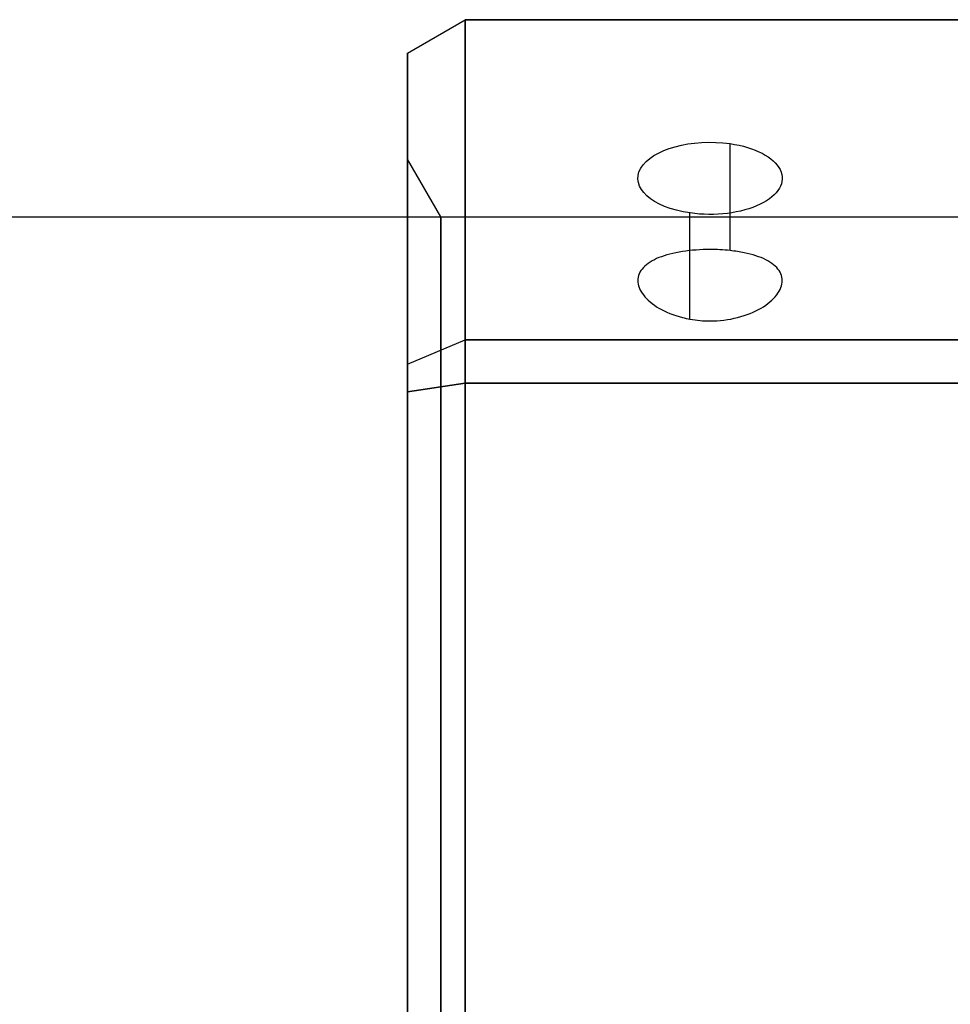
# Model space of a CAD drawing. Units: millimetres. Extents: x -1178 to 8471, y -523 to 10424.
# Drawn here: x 5461 to 5494, y 5314 to 5348 of the extents above; entities that cross this region are included whole.
import ezdxf

# ---------------------------------------------------------------- set-up
doc = ezdxf.new("R2010")
doc.units = ezdxf.units.MM

msp = doc.modelspace()

# ---------------------------------------------------------------- linework, layer by layer
at = {"extrusion": (-0.5, 0.75, -0.433013)}
for p, q in [((5474.851, 5346.581, -2250.066), (5476.851, 5347.736, -2250.375)), ((5476.851, 5336.646, -2269.584), (5476.851, 5347.736, -2250.375)), ((5474.851, 5346.581, -2250.066), (5474.851, 5335.801, -2268.739)), ((5474.851, 5335.801, -2268.739), (5476.851, 5336.646, -2269.584))]:
    msp.add_line(p, q, dxfattribs=at)
at = {"extrusion": (-0.5, 0.75, 0.433013)}
for p, q in [((5474.851, 5346.581, -2248.953), (5476.851, 5347.736, -2248.643)), ((5476.851, 5347.736, -2248.643), (5476.851, 5336.646, -2229.435)), ((5474.851, 5335.801, -2230.28), (5474.851, 5346.581, -2248.953)), ((5474.851, 5335.801, -2230.28), (5476.851, 5336.646, -2229.435))]:
    msp.add_line(p, q, dxfattribs=at)
at = {"extrusion": (-0.5, 0.866025, -2.41904e-15)}
for p, q in [((5474.851, 5346.581, -2248.953), (5476.851, 5347.736, -2248.643)), ((5474.851, 5346.581, -2250.066), (5476.851, 5347.736, -2250.375)), ((5476.851, 5347.736, -2250.375), (5476.851, 5347.736, -2248.643)), ((5474.851, 5346.581, -2248.953), (5474.851, 5346.581, -2250.066))]:
    msp.add_line(p, q, dxfattribs=at)
at = {"extrusion": (1.11022e-15, 0.866025, -0.5)}
for p, q in [((5476.851, 5336.646, -2269.584), (5476.851, 5347.736, -2250.375)), ((5476.851, 5347.736, -2250.375), (5494.851, 5347.736, -2250.375)), ((5494.851, 5336.646, -2269.584), (5476.851, 5336.646, -2269.584))]:
    msp.add_line(p, q, dxfattribs=at)
at = {"extrusion": (1.05471e-15, 0.866025, 0.5)}
for p, q in [((5494.851, 5347.736, -2248.643), (5476.851, 5347.736, -2248.643)), ((5476.851, 5347.736, -2248.643), (5476.851, 5336.646, -2229.435)), ((5476.851, 5336.646, -2229.435), (5494.851, 5336.646, -2229.435))]:
    msp.add_line(p, q, dxfattribs=at)
at = {"extrusion": (1.22125e-15, 1, -2.837e-15)}
for p, q in [((5476.851, 5347.736, -2250.375), (5494.851, 5347.736, -2250.375)), ((5476.851, 5347.736, -2250.375), (5476.851, 5347.736, -2248.643)), ((5494.851, 5347.736, -2248.643), (5476.851, 5347.736, -2248.643))]:
    msp.add_line(p, q, dxfattribs=at)
at = {"extrusion": (-1, 1.27676e-15, 7.57521e-17)}
for p, q in [((5474.851, 5335.801, -2230.28), (5474.851, 5346.581, -2248.953)), ((5474.851, 5346.581, -2248.953), (5474.851, 5346.581, -2250.066)), ((5474.851, 5346.581, -2250.066), (5474.851, 5335.801, -2268.739)), ((5474.851, 5334.837, -2229.723), (5474.851, 5335.801, -2230.28)), ((5474.851, 5335.801, -2268.739), (5474.851, 5334.837, -2269.295)), ((5474.851, 5334.837, -2269.295), (5474.851, 5313.275, -2269.295)), ((5474.851, 5313.275, -2229.723), (5474.851, 5334.837, -2229.723))]:
    msp.add_line(p, q, dxfattribs=at)
for p, q in [((5486.026, 5339.737, -2255.676), (5486.026, 5343.441, -2257.814)), ((5486.026, 5339.737, -2255.676), (5486.026, 5343.441, -2257.814)), ((5476.006, 5340.906, -2249.509), (5474.851, 5342.906, -2249.509)), ((5476.006, 5340.906, -2249.509), (5474.851, 5342.906, -2249.509)), ((4139.351, 5340.906, -2249.509), (5509.351, 5340.906, -2249.509)), ((5476.006, 5340.906, -2249.509), (5509.351, 5340.906, -2249.509)), ((5476.006, 5340.906, -2249.509), (5509.351, 5340.906, -2249.509)), ((5484.639, 5337.36, -2259.85), (5484.639, 5341.039, -2261.975)), ((5484.639, 5337.36, -2259.85), (5484.639, 5341.039, -2261.975)), ((5494.851, 5335.146, -2228.569), (5476.851, 5335.146, -2228.569)), ((5476.851, 5335.146, -2228.569), (5476.851, 5312.966, -2228.569))]:
    msp.add_line(p, q)
at = {"extrusion": (-0.5, 0.433013, -0.75)}
for p, q in [((5474.851, 5335.801, -2268.739), (5476.851, 5336.646, -2269.584)), ((5476.851, 5335.146, -2270.45), (5476.851, 5336.646, -2269.584)), ((5474.851, 5335.801, -2268.739), (5474.851, 5334.837, -2269.295)), ((5474.851, 5334.837, -2269.295), (5476.851, 5335.146, -2270.45))]:
    msp.add_line(p, q, dxfattribs=at)
at = {"extrusion": (-0.5, 0.433013, 0.75)}
for p, q in [((5474.851, 5335.801, -2230.28), (5476.851, 5336.646, -2229.435)), ((5476.851, 5336.646, -2229.435), (5476.851, 5335.146, -2228.569)), ((5474.851, 5334.837, -2229.723), (5474.851, 5335.801, -2230.28)), ((5476.851, 5335.146, -2228.569), (5474.851, 5334.837, -2229.723))]:
    msp.add_line(p, q, dxfattribs=at)
at = {"extrusion": (5.82867e-16, 0.5, -0.866025)}
for p, q in [((5476.851, 5335.146, -2270.45), (5476.851, 5336.646, -2269.584)), ((5494.851, 5336.646, -2269.584), (5476.851, 5336.646, -2269.584)), ((5476.851, 5335.146, -2270.45), (5494.851, 5335.146, -2270.45))]:
    msp.add_line(p, q, dxfattribs=at)
at = {"extrusion": (6.66134e-16, 0.5, 0.866025)}
for p, q in [((5476.851, 5336.646, -2229.435), (5494.851, 5336.646, -2229.435)), ((5476.851, 5336.646, -2229.435), (5476.851, 5335.146, -2228.569)), ((5494.851, 5335.146, -2228.569), (5476.851, 5335.146, -2228.569))]:
    msp.add_line(p, q, dxfattribs=at)
at = {"extrusion": (-0.5, -2.77556e-17, -0.866025)}
for p, q in [((5474.851, 5334.837, -2269.295), (5476.851, 5335.146, -2270.45)), ((5476.851, 5312.966, -2270.45), (5476.851, 5335.146, -2270.45)), ((5474.851, 5334.837, -2269.295), (5474.851, 5313.275, -2269.295))]:
    msp.add_line(p, q, dxfattribs=at)
at = {"extrusion": (-0.5, 1.13798e-15, 0.866025)}
for p, q in [((5476.851, 5335.146, -2228.569), (5474.851, 5334.837, -2229.723)), ((5476.851, 5335.146, -2228.569), (5476.851, 5312.966, -2228.569)), ((5474.851, 5313.275, -2229.723), (5474.851, 5334.837, -2229.723))]:
    msp.add_line(p, q, dxfattribs=at)
at = {"extrusion": (-4.37027e-17, -7.80778e-16, -1)}
for p, q in [((5476.851, 5312.966, -2270.45), (5476.851, 5335.146, -2270.45)), ((5476.851, 5335.146, -2270.45), (5494.851, 5335.146, -2270.45))]:
    msp.add_line(p, q, dxfattribs=at)
at = {"extrusion": (1.05471e-15, 0.866025, -0.5)}
for start, end in [(286.1021, 106.1021), (286.1021, 106.1021), (106.1021, 286.1021), (106.1021, 286.1021)]:
    msp.add_arc((-5485.333, 713.994, 5756.463), 2.5, start, end, dxfattribs=at)
at = {"extrusion": (1, -1.33227e-15, -7.57521e-17)}
for start, end in [(180, 0), (0, 180)]:
    msp.add_arc((5324.056, -2249.509, 5474.851), 18.85, start, end, dxfattribs=at)
at = {"extrusion": (-1, 1.33227e-15, 7.57521e-17)}
for start, end in [(180, 0), (0, 180)]:
    msp.add_arc((-5324.056, -2249.509, -5474.851), 18.85, start, end, dxfattribs=at)
at = {"extrusion": (-1, 2.83107e-15, 4.37027e-17)}
for start, end in [(180, 0), (180, 0), (0, 180), (0, 180)]:
    msp.add_arc((-5324.056, -2249.509, -5476.006), 16.85, start, end, dxfattribs=at)
for points, knots in [([(5486.026, 5339.737, -2255.676), (5485.796, 5339.761, -2255.614), (5485.559, 5339.773, -2255.583), (5485.333, 5339.773, -2255.583), (5485.018, 5339.773, -2255.583), (5484.683, 5339.75, -2255.643), (5484.067, 5339.655, -2255.883), (5483.787, 5339.581, -2256.062), (5483.343, 5339.402, -2256.471), (5483.151, 5339.285, -2256.727), (5482.896, 5339.01, -2257.28), (5482.833, 5338.853, -2257.576), (5482.833, 5338.542, -2258.122), (5482.896, 5338.368, -2258.408), (5483.151, 5338.032, -2258.926), (5483.343, 5337.872, -2259.158), (5483.787, 5337.612, -2259.52), (5484.067, 5337.495, -2259.674), (5484.462, 5337.395, -2259.805), (5484.55, 5337.376, -2259.83), (5484.639, 5337.36, -2259.85)], [-0.0679027, -0.0679027, -0.0679027, -0.0679027, 0, 0, 0, 0.0943368, 0.0943368, 0.1886736, 0.1886736, 0.2830167, 0.2830167, 0.3773598, 0.3773598, 0.4716502, 0.4716502, 0.5659406, 0.5659406, 0.6602592, 0.6602592, 0.6866817, 0.6866817, 0.6866817, 0.6866817]), ([(5486.026, 5339.737, -2255.676), (5485.796, 5339.761, -2255.614), (5485.559, 5339.773, -2255.583), (5485.333, 5339.773, -2255.583), (5485.018, 5339.773, -2255.583), (5484.683, 5339.75, -2255.643), (5484.067, 5339.655, -2255.883), (5483.787, 5339.581, -2256.062), (5483.343, 5339.402, -2256.471), (5483.151, 5339.285, -2256.727), (5482.896, 5339.01, -2257.28), (5482.833, 5338.853, -2257.576), (5482.833, 5338.542, -2258.122), (5482.896, 5338.368, -2258.408), (5483.151, 5338.032, -2258.926), (5483.343, 5337.872, -2259.158), (5483.787, 5337.612, -2259.52), (5484.067, 5337.495, -2259.674), (5484.462, 5337.395, -2259.805), (5484.55, 5337.376, -2259.83), (5484.639, 5337.36, -2259.85)], [-0.0679027, -0.0679027, -0.0679027, -0.0679027, 0, 0, 0, 0.0943368, 0.0943368, 0.1886736, 0.1886736, 0.2830167, 0.2830167, 0.3773598, 0.3773598, 0.4716502, 0.4716502, 0.5659406, 0.5659406, 0.6602592, 0.6602592, 0.6866817, 0.6866817, 0.6866817, 0.6866817]), ([(5484.639, 5337.36, -2259.85), (5484.869, 5337.319, -2259.902), (5485.106, 5337.299, -2259.928), (5485.647, 5337.299, -2259.928), (5485.982, 5337.338, -2259.879), (5486.598, 5337.495, -2259.674), (5486.879, 5337.612, -2259.52), (5487.322, 5337.872, -2259.158), (5487.515, 5338.032, -2258.926), (5487.77, 5338.368, -2258.408), (5487.833, 5338.542, -2258.122), (5487.833, 5338.853, -2257.576), (5487.77, 5339.01, -2257.28), (5487.514, 5339.285, -2256.727), (5487.322, 5339.402, -2256.471), (5486.879, 5339.581, -2256.062), (5486.598, 5339.655, -2255.882), (5486.204, 5339.716, -2255.729), (5486.115, 5339.727, -2255.7), (5486.026, 5339.737, -2255.676)], [0.6866817, 0.6866817, 0.6866817, 0.6866817, 0.7545778, 0.7545778, 0.8488965, 0.8488965, 0.9432151, 0.9432151, 1.0375055, 1.0375055, 1.1317959, 1.1317959, 1.2261502, 1.2261502, 1.3205044, 1.3205044, 1.41483, 1.41483, 1.4412529, 1.4412529, 1.4412529, 1.4412529]), ([(5484.639, 5337.36, -2259.85), (5484.869, 5337.319, -2259.902), (5485.106, 5337.299, -2259.928), (5485.647, 5337.299, -2259.928), (5485.982, 5337.338, -2259.879), (5486.598, 5337.495, -2259.674), (5486.879, 5337.612, -2259.52), (5487.322, 5337.872, -2259.158), (5487.515, 5338.032, -2258.926), (5487.77, 5338.368, -2258.408), (5487.833, 5338.542, -2258.122), (5487.833, 5338.853, -2257.576), (5487.77, 5339.01, -2257.28), (5487.514, 5339.285, -2256.727), (5487.322, 5339.402, -2256.471), (5486.879, 5339.581, -2256.062), (5486.598, 5339.655, -2255.882), (5486.204, 5339.716, -2255.729), (5486.115, 5339.727, -2255.7), (5486.026, 5339.737, -2255.676)], [0.6866817, 0.6866817, 0.6866817, 0.6866817, 0.7545778, 0.7545778, 0.8488965, 0.8488965, 0.9432151, 0.9432151, 1.0375055, 1.0375055, 1.1317959, 1.1317959, 1.2261502, 1.2261502, 1.3205044, 1.3205044, 1.41483, 1.41483, 1.4412529, 1.4412529, 1.4412529, 1.4412529])]:
    msp.add_open_spline(points, degree=3, knots=knots)

doc.saveas('drawing.dxf')
